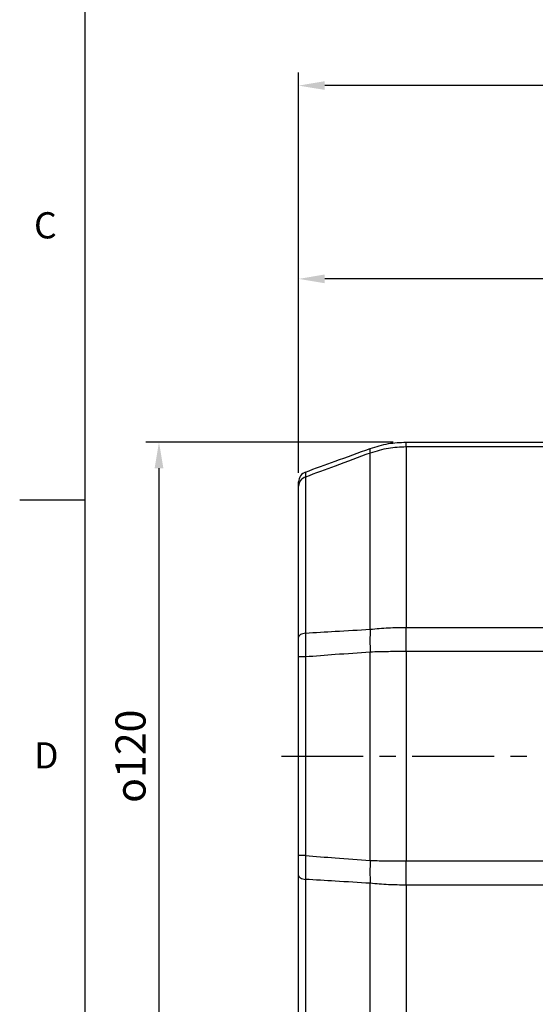
# Model space of a CAD drawing. Extents: x -18 to 700, y -10 to 490.
# Drawn here: x -12 to 86, y 91 to 279 of the extents above; entities that cross this region are included whole.
import ezdxf
from ezdxf.enums import TextEntityAlignment as Align

# ---------------------------------------------------------------- set-up
doc = ezdxf.new("R2010")
doc.units = 0
doc.header["$LTSCALE"] = 12.5
doc.linetypes.add('CENTER', pattern=[2, 1.25, -0.25, 0.25, -0.25])
doc.layers.get('0').update_dxf_attribs({"color": 3, "linetype": 'CONTINUOUS'})
doc.layers.get('Defpoints').update_dxf_attribs({"linetype": 'CONTINUOUS'})
for name, color, linetype in [('CEN', 2, 'CENTER'), ('DIM', 3, 'CONTINUOUS'), ('MAIN', 7, 'CONTINUOUS')]:
    doc.layers.add(name, color=color, linetype=linetype)
doc.styles.add('ATTDEF', font='txt')
doc.styles.get("Standard").update_dxf_attribs({"font": 'simplex.shx'})
doc.dimstyles.new('L', dxfattribs={"dimscale": 2.5, "dimtxt": 2.3, "dimasz": 2, "dimexe": 1, "dimexo": 1, "dimgap": 1, "dimtad": 1, "dimdec": 4, "dimdsep": 46, "dimtxsty": 'Standard', "dimcen": 0, "dimclrd": 256, "dimclre": 256, "dimclrt": 256, "dimadec": 0, "dimazin": 0, "dimtfac": 0.6, "dimtdec": 4, "dimtmove": 0, "dimatfit": 3, "dimfxl": 0, "dimtolj": 1, "dimarcsym": 0})

# ---------------------------------------------------------------- blocks, each defined once
blk = doc.blocks.new('*D10')
at = {"layer": 'Defpoints', "color": 0}
for p in [(40.77, 266.69), (40.77, 190.2), (334.77, 166.59)]:
    blk.add_point(p, dxfattribs=at)
at = {"layer": 'DIM', "lineweight": -2}
for p, q in [((40.77, 192.7), (40.77, 269.19)), ((334.77, 169.09), (334.77, 269.19)), ((329.77, 266.69), (45.77, 266.69))]:
    blk.add_line(p, q, dxfattribs=at)
at = {"layer": 'DIM'}
for points in [[(45.77, 267.53), (45.77, 265.86), (40.77, 266.69)], [(329.77, 267.53), (329.77, 265.86), (334.77, 266.69)]]:
    blk.add_solid(points, dxfattribs=at)
at = {"layer": 'DIM', "insert": (187.77, 274.94), "char_height": 5.75, "attachment_point": 2}
blk.add_mtext('\\A1;TL', dxfattribs=at)
blk = doc.blocks.new('*D11')
at = {"layer": 'Defpoints', "color": 0}
for p in [(61.29, 198.59), (14.1, 78.59), (61.29, 78.59)]:
    blk.add_point(p, dxfattribs=at)
at = {"layer": 'DIM', "lineweight": -2}
for p, q in [((58.79, 198.59), (11.6, 198.59)), ((14.1, 193.59), (14.1, 83.59)), ((58.79, 78.59), (11.6, 78.59))]:
    blk.add_line(p, q, dxfattribs=at)
at = {"layer": 'DIM'}
for points in [[(13.27, 193.59), (14.94, 193.59), (14.1, 198.59)], [(13.27, 83.59), (14.94, 83.59), (14.1, 78.59)]]:
    blk.add_solid(points, dxfattribs=at)
at = {"layer": 'DIM', "insert": (5.79, 138.59), "char_height": 5.75, "attachment_point": 2, "rotation": 90}
blk.add_mtext('\\A1;{\\fGDT;o}120', dxfattribs=at)
blk = doc.blocks.new('*D12')
at = {"layer": 'Defpoints', "color": 0}
for p in [(40.77, 229.77), (209.77, 196.09), (40.77, 190.2)]:
    blk.add_point(p, dxfattribs=at)
at = {"layer": 'DIM', "lineweight": -2}
for p, q in [((40.77, 192.7), (40.77, 232.27)), ((209.77, 198.59), (209.77, 232.27)), ((204.77, 229.77), (45.77, 229.77))]:
    blk.add_line(p, q, dxfattribs=at)
at = {"layer": 'DIM'}
for points in [[(45.77, 230.61), (45.77, 228.94), (40.77, 229.77)], [(204.77, 230.61), (204.77, 228.94), (209.77, 229.77)]]:
    blk.add_solid(points, dxfattribs=at)
at = {"layer": 'DIM', "insert": (125.27, 238.02), "char_height": 5.75, "attachment_point": 2}
blk.add_mtext('\\A1;169', dxfattribs=at)
blk = doc.blocks.new('GJA420')
at = {"color": 0}
for p, q in [((0, 0), (0, 192)), ((0, 75), (-5, 75))]:
    blk.add_line(p, q, dxfattribs=at)
for s, p in [('C', (-3.908, 95)), ('D', (-3.908, 54.5))]:
    blk.add_text(s, height=2, dxfattribs=at).set_placement(p)
at = {"color": 4, "style": 'ATTDEF'}
blk.add_attdef('料號', text='', height=2.5, dxfattribs=at).set_placement((120.5, 3), align=Align.MIDDLE_LEFT)
for tag, p in [('比例', (200.5, 3)), ('版本', (236.5, 3))]:
    blk.add_attdef(tag, text='', height=2.5, dxfattribs=at).set_placement(p, align=Align.MIDDLE_CENTER)

msp = doc.modelspace()

# ---------------------------------------------------------------- linework, layer by layer
at = {"layer": 'CEN'}
msp.add_line((37.47544, 138.5862), (198.26656, 138.5862), dxfattribs=at)
at = {"layer": 'MAIN'}
for p, q in [((61.29311, 197.66312), (61.29311, 198.58619)), ((61.29311, 198.58619), (100.76657, 198.58619)), ((61.29311, 197.66312), (61.29311, 163.20158)), ((92.91693, 197.66312), (61.29311, 197.66312)), ((54.4527, 162.84596), (54.4527, 196.50452)), ((42.08252, 191.91829), (42.08252, 162.11455)), ((40.76656, 161.35597), (40.76656, 190.19881)), ((61.29311, 158.5862), (61.29311, 163.20158)), ((61.29311, 163.20158), (93.76657, 163.20158)), ((54.4527, 118.68292), (54.4527, 158.48947)), ((61.29311, 158.5862), (61.29311, 118.5862)), ((93.76657, 158.5862), (61.29311, 158.5862)), ((42.08252, 157.56306), (40.76656, 157.56306)), ((40.76656, 119.60933), (40.76656, 157.56306)), ((42.08252, 157.56306), (42.08252, 119.60933)), ((42.08252, 119.60933), (40.76656, 119.60933)), ((61.29311, 113.97081), (61.29311, 118.5862)), ((61.29311, 118.5862), (93.76657, 118.5862)), ((40.76656, 86.97358), (40.76656, 115.81643)), ((42.08252, 115.05784), (42.08252, 85.2541)), ((54.4527, 80.66787), (54.4527, 114.32643)), ((61.29311, 113.97081), (61.29311, 79.50927)), ((93.76657, 113.97081), (61.29311, 113.97081))]:
    msp.add_line(p, q, dxfattribs=at)
at = {"layer": 'MAIN', "flags": 128}
for points in [[(42.08252, 162.11455), (41.80458, 162.06372), (41.54904, 161.99641), (41.32183, 161.9142), (41.12826, 161.81899), (40.97281, 161.71301), (40.85913, 161.59871), (40.78984, 161.47877), (40.76656, 161.35597)], [(40.76656, 115.81643), (40.78984, 115.69362), (40.85913, 115.57368), (40.97281, 115.45938), (41.12826, 115.3534), (41.32183, 115.25819), (41.54904, 115.17598), (41.80458, 115.10867), (42.08252, 115.05784)]]:
    msp.add_lwpolyline(points, dxfattribs=at)
at = {"layer": 'MAIN'}
for centre, radius, start, end in [((55.53788, 196.94228), 1.17015, 158.0305899, 201.9694101), ((42.76656, 190.99829), 2, 110, 180), ((42.61301, 190.14899), 1.84712, 106.6904591, 178.4546729), ((87.21885, 160.66771), 32.83847, 176.1966603, 183.8033397), ((87.21885, 116.50468), 32.83847, 176.1966603, 183.8033397)]:
    msp.add_arc(centre, radius, start, end, dxfattribs=at)
for points, knots in [([(54.4527, 197.38005), (55.59534, 197.7384), (57.82351, 198.43718), (60.15651, 198.53738), (61.29311, 198.58619)], [0, 0, 0, 0, 0.512816215, 1, 1, 1, 1]), ([(61.29311, 197.66312), (60.15648, 197.61618), (57.82332, 197.51982), (55.59531, 196.8487), (54.4527, 196.50452)], [0, 0, 0, 0, 0.487160408, 1, 1, 1, 1]), ([(42.08252, 192.87767), (43.97168, 193.56527), (48.0947, 195.06593), (52.21845, 196.56685), (54.4527, 197.38005)], [0, 0, 0, 0, 0.458198809, 1, 1, 1, 1]), ([(54.4527, 196.50452), (52.21837, 195.67716), (48.09425, 194.15001), (43.97163, 192.61958), (42.08252, 191.91829)], [0, 0, 0, 0, 0.541770634, 1, 1, 1, 1]), ([(42.08252, 192.87767), (42.07713, 192.84509), (42.06621, 192.77902), (42.07035, 192.38205), (42.07961, 192.02902), (42.08252, 191.91829)], [0, 0, 0, 0, 0.40036195, 0.811919544, 1, 1, 1, 1]), ([(40.76656, 190.19881), (40.76656, 190.29196), (40.76656, 190.58323), (40.76656, 190.91843), (40.76656, 190.97141), (40.76656, 190.99829)], [0, 0, 0, 0, 0.1881356205, 0.5882489824, 1, 1, 1, 1]), ([(42.08252, 162.11455), (42.07713, 161.52986), (42.06621, 160.34414), (42.07035, 158.79107), (42.07961, 157.85627), (42.08252, 157.56306)], [0, 0, 0, 0, 0.400362762, 0.811920657, 1, 1, 1, 1]), ([(42.08252, 162.11455), (43.97163, 162.22734), (48.09425, 162.47349), (52.21837, 162.71507), (54.4527, 162.84596)], [0, 0, 0, 0, 0.458229366, 1, 1, 1, 1]), ([(54.4527, 162.84596), (55.59531, 162.95174), (57.82332, 163.158), (60.15648, 163.18731), (61.29311, 163.20158)], [0, 0, 0, 0, 0.512839592, 1, 1, 1, 1]), ([(40.76656, 157.56306), (40.76656, 157.80756), (40.76656, 158.57206), (40.76656, 159.86723), (40.76656, 160.855), (40.76656, 161.35597)], [0, 0, 0, 0, 0.1881349008, 0.5882486015, 1, 1, 1, 1]), ([(54.4527, 158.48947), (52.21845, 158.32506), (48.0947, 158.0216), (43.97168, 157.70714), (42.08252, 157.56306)], [0, 0, 0, 0, 0.541801191, 1, 1, 1, 1]), ([(61.29311, 158.5862), (60.15651, 158.5823), (57.82351, 158.57431), (55.59534, 158.51823), (54.4527, 158.48947)], [0, 0, 0, 0, 0.487183785, 1, 1, 1, 1]), ([(40.76656, 115.81643), (40.76656, 116.04257), (40.76656, 116.74966), (40.76656, 118.01739), (40.76656, 119.07364), (40.76656, 119.60933)], [0, 0, 0, 0, 0.1881356205, 0.5882489824, 1, 1, 1, 1]), ([(42.08252, 119.60933), (42.07713, 118.98465), (42.06621, 117.71782), (42.07035, 116.19546), (42.07961, 115.32947), (42.08252, 115.05784)], [0, 0, 0, 0, 0.40036195, 0.811919544, 1, 1, 1, 1]), ([(42.08252, 119.60933), (43.97168, 119.46525), (48.0947, 119.15079), (52.21845, 118.84733), (54.4527, 118.68292)], [0, 0, 0, 0, 0.458198809, 1, 1, 1, 1]), ([(54.4527, 118.68292), (55.59534, 118.65416), (57.82351, 118.59808), (60.15651, 118.59009), (61.29311, 118.5862)], [0, 0, 0, 0, 0.512816215, 1, 1, 1, 1]), ([(54.4527, 114.32643), (52.21837, 114.45732), (48.09425, 114.6989), (43.97163, 114.94505), (42.08252, 115.05784)], [0, 0, 0, 0, 0.541770634, 1, 1, 1, 1]), ([(61.29311, 113.97081), (60.15648, 113.98509), (57.82332, 114.01439), (55.59531, 114.22065), (54.4527, 114.32643)], [0, 0, 0, 0, 0.487160408, 1, 1, 1, 1])]:
    msp.add_open_spline(points, degree=3, knots=knots, dxfattribs=at)

# ---------------------------------------------------------------- block references
at = {"layer": 'DIM', "xscale": 2.5, "yscale": 2.5, "zscale": 2.5}
msp.add_blockref('GJA420', (0, 0), dxfattribs=at)

# ---------------------------------------------------------------- dimensions: what is measured, and where the dimension line sits
at = {"layer": 'DIM'}
dim = msp.add_linear_dim(base=(40.76656, 266.69405), p1=(334.76656, 166.5862), p2=(40.76656, 190.19881), text='TL', dimstyle='L', dxfattribs=at)
dim.commit()
dim.dimension.update_dxf_attribs({"geometry": '*D10', "text_midpoint": (187.76656, 272.06905)})
dim = msp.add_linear_dim(base=(40.76656, 229.77243), p1=(209.76656, 196.0862), p2=(40.76656, 190.19881), dimstyle='L', dxfattribs=at)
dim.commit()
dim.dimension.update_dxf_attribs({"geometry": '*D12', "text_midpoint": (125.26656, 235.14743)})
dim = msp.add_linear_dim(base=(14.10473, 78.5862), p1=(61.2931, 198.5862), p2=(61.2931, 78.5862), angle=90, text='{\\fGDT;o}<>', dimstyle='L', dxfattribs=at)
dim.commit()
dim.dimension.update_dxf_attribs({"geometry": '*D11', "text_midpoint": (8.69951, 138.5862)})

doc.saveas('drawing.dxf')
